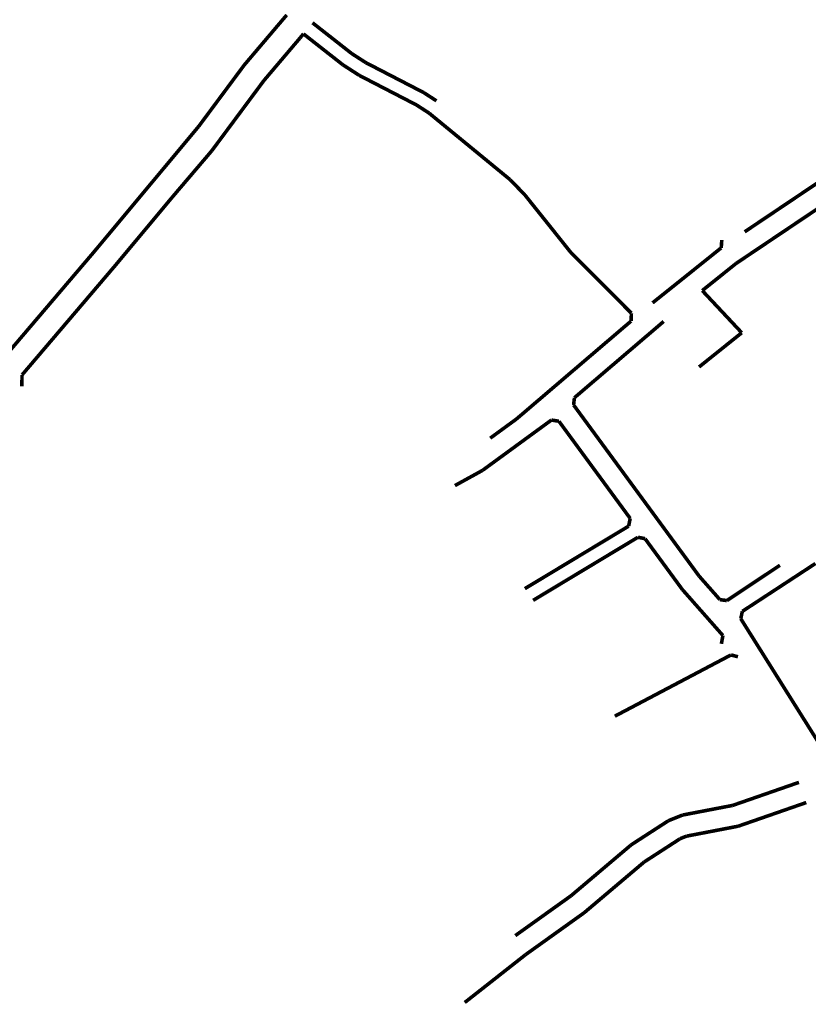
# Model space of a CAD drawing. Extents: x 592799 to 598961, y 197587 to 204136.
# Drawn here: x 594234 to 594675, y 200665 to 201215 of the extents above; entities that cross this region are included whole.
import ezdxf

# ---------------------------------------------------------------- set-up
doc = ezdxf.new("R2010")
doc.units = 0
doc.header["$MEASUREMENT"] = 0
doc.layers.add('_SZAB-SZABVONAL1', color=7, linetype='Continuous', lineweight=0, plot=False)

# ---------------------------------------------------------------- blocks, each defined once
blk = doc.blocks.new('LINE_2', base_point=(594613.579349, 201021.008113))
at = {"color": 1, "linetype": 'Continuous', "const_width": 2}
blk.add_lwpolyline([(594613.579349, 201021.008113), (594637.461492, 201040.139798)], dxfattribs=at)
blk = doc.blocks.new('LINE_32', base_point=(594635.462797, 200764.224005))
at = {"color": 1, "linetype": 'Continuous', "const_width": 2}
blk.add_lwpolyline([(594635.462797, 200764.224005), (594673.538527, 200777.455376)], dxfattribs=at)
blk = doc.blocks.new('LINE_37', base_point=(594275.070654, 201085.134627))
at = {"color": 1, "linetype": 'Continuous', "const_width": 2}
blk.add_lwpolyline([(594275.070654, 201085.134627), (594226.976526, 201028.675008)], dxfattribs=at)
blk = doc.blocks.new('LINE_38', base_point=(594615.363708, 201063.731814))
at = {"color": 1, "linetype": 'Continuous', "const_width": 2}
blk.add_lwpolyline([(594615.363708, 201063.731814), (594637.461492, 201040.139798)], dxfattribs=at)
blk = doc.blocks.new('LINE_56', base_point=(594333.84076, 201155.589714))
at = {"color": 1, "linetype": 'Continuous', "const_width": 2}
blk.add_lwpolyline([(594333.84076, 201155.589714), (594275.070654, 201085.134627)], dxfattribs=at)
blk = doc.blocks.new('LINE_60', base_point=(594333.84076, 201155.589714))
at = {"color": 1, "linetype": 'Continuous', "const_width": 2}
blk.add_lwpolyline([(594333.84076, 201155.589714), (594359.290899, 201189.871305)], dxfattribs=at)
blk = doc.blocks.new('LINE_62', base_point=(594367.60204, 201177.579701))
at = {"color": 1, "linetype": 'Continuous', "const_width": 2}
blk.add_lwpolyline([(594367.60204, 201177.579701), (594370.26, 201181.16)], dxfattribs=at)
blk = doc.blocks.new('LINE_63', base_point=(594390.51, 201205.02))
at = {"color": 1, "linetype": 'Continuous', "const_width": 2}
blk.add_lwpolyline([(594390.51, 201205.02), (594370.26, 201181.16)], dxfattribs=at)
blk = doc.blocks.new('LINE_73', base_point=(594482.555497, 200665.63324))
at = {"color": 1, "linetype": 'Continuous', "const_width": 2}
blk.add_lwpolyline([(594482.555497, 200665.63324), (594516.687702, 200692.473564)], dxfattribs=at)
blk = doc.blocks.new('LINE_124', base_point=(594587.586462, 201056.855464))
at = {"color": 1, "linetype": 'Continuous', "const_width": 2}
blk.add_lwpolyline([(594587.586462, 201056.855464), (594625.968445, 201087.602788)], dxfattribs=at)
blk = doc.blocks.new('LINE_130', base_point=(594658.829018, 200910.146983))
at = {"color": 1, "linetype": 'Continuous', "const_width": 2}
blk.add_lwpolyline([(594658.829018, 200910.146983), (594629.137556, 200890.389366)], dxfattribs=at)
blk = doc.blocks.new('LINE_148', base_point=(594637.7932, 200884.365949))
at = {"color": 1, "linetype": 'Continuous', "const_width": 2}
blk.add_lwpolyline([(594637.7932, 200884.365949), (594678.64543, 200911.106461)], dxfattribs=at)
blk = doc.blocks.new('LINE_152', base_point=(594383.026724, 201217.838553))
at = {"color": 1, "linetype": 'Continuous', "const_width": 2}
blk.add_lwpolyline([(594383.026724, 201217.838553), (594359.290899, 201189.871305)], dxfattribs=at)
blk = doc.blocks.new('LINE_164', base_point=(594543.895228, 201003.817324))
at = {"color": 1, "linetype": 'Continuous', "const_width": 2}
blk.add_lwpolyline([(594543.895228, 201003.817324), (594543.424933, 200999.762258)], dxfattribs=at)
blk = doc.blocks.new('LINE_165', base_point=(594543.895228, 201003.817324))
at = {"color": 1, "linetype": 'Continuous', "const_width": 2}
blk.add_lwpolyline([(594543.895228, 201003.817324), (594593.796854, 201046.454877)], dxfattribs=at)
blk = doc.blocks.new('LINE_168', base_point=(594625.968445, 201087.602788))
at = {"color": 1, "linetype": 'Continuous', "const_width": 2}
blk.add_lwpolyline([(594625.968445, 201087.602788), (594626.293909, 201091.982571)], dxfattribs=at)
blk = doc.blocks.new('LINE_184', base_point=(594341.048504, 201141.811825))
at = {"color": 1, "linetype": 'Continuous', "const_width": 2}
blk.add_lwpolyline([(594341.048504, 201141.811825), (594318.699662, 201115.582117)], dxfattribs=at)
blk = doc.blocks.new('LINE_186', base_point=(594287.061185, 201077.653112))
at = {"color": 1, "linetype": 'Continuous', "const_width": 2}
blk.add_lwpolyline([(594287.061185, 201077.653112), (594235.022109, 201016.56236)], dxfattribs=at)
blk = doc.blocks.new('LINE_187', base_point=(594318.699662, 201115.582117))
at = {"color": 1, "linetype": 'Continuous', "const_width": 2}
blk.add_lwpolyline([(594318.699662, 201115.582117), (594287.061185, 201077.653112)], dxfattribs=at)
blk = doc.blocks.new('LINE_188', base_point=(594235.022109, 201016.56236))
at = {"color": 1, "linetype": 'Continuous', "const_width": 2}
blk.add_lwpolyline([(594235.022109, 201016.56236), (594234.917593, 201010.204645)], dxfattribs=at)
blk = doc.blocks.new('LINE_208', base_point=(594455.572013, 201167.517589))
at = {"color": 1, "linetype": 'Continuous', "const_width": 2}
blk.add_lwpolyline([(594455.572013, 201167.517589), (594423.60665, 201184.050581)], dxfattribs=at)
blk = doc.blocks.new('LINE_222', base_point=(594613.58023, 200904.108675))
at = {"color": 1, "linetype": 'Continuous', "const_width": 2}
blk.add_lwpolyline([(594613.58023, 200904.108675), (594543.424933, 200999.762258)], dxfattribs=at)
blk = doc.blocks.new('LINE_227', base_point=(594632.343987, 200775.844113))
at = {"color": 1, "linetype": 'Continuous', "const_width": 2}
blk.add_lwpolyline([(594632.343987, 200775.844113), (594669.421049, 200788.728446)], dxfattribs=at)
blk = doc.blocks.new('LINE_239', base_point=(594531.017651, 200991.325496))
at = {"color": 1, "linetype": 'Continuous', "const_width": 2}
blk.add_lwpolyline([(594531.017651, 200991.325496), (594492.513826, 200963.194898)], dxfattribs=at)
blk = doc.blocks.new('LINE_240', base_point=(594604.222929, 200896.576607))
at = {"color": 1, "linetype": 'Continuous', "const_width": 2}
blk.add_lwpolyline([(594604.222929, 200896.576607), (594626.918506, 200870.83942)], dxfattribs=at)
blk = doc.blocks.new('LINE_242', base_point=(594566.489755, 200825.737824))
at = {"color": 1, "linetype": 'Continuous', "const_width": 2}
blk.add_lwpolyline([(594566.489755, 200825.737824), (594631.432201, 200859.986318)], dxfattribs=at)
blk = doc.blocks.new('LINE_243', base_point=(594535.206524, 200990.677363))
at = {"color": 1, "linetype": 'Continuous', "const_width": 2}
blk.add_lwpolyline([(594535.206524, 200990.677363), (594531.017651, 200991.325496)], dxfattribs=at)
blk = doc.blocks.new('LINE_249', base_point=(594688.310549, 200798.384296))
at = {"color": 1, "linetype": 'Continuous', "const_width": 2}
blk.add_lwpolyline([(594688.310549, 200798.384296), (594636.895606, 200880.260468)], dxfattribs=at)
blk = doc.blocks.new('LINE_250', base_point=(594637.7932, 200884.365949))
at = {"color": 1, "linetype": 'Continuous', "const_width": 2}
blk.add_lwpolyline([(594637.7932, 200884.365949), (594636.895606, 200880.260468)], dxfattribs=at)
blk = doc.blocks.new('LINE_261', base_point=(594575.747486, 201051.065397))
at = {"color": 1, "linetype": 'Continuous', "const_width": 2}
blk.add_lwpolyline([(594575.747486, 201051.065397), (594541.85878, 201085.058422)], dxfattribs=at)
blk = doc.blocks.new('LINE_262', base_point=(594459.589149, 201174.44657))
at = {"color": 1, "linetype": 'Continuous', "const_width": 2}
blk.add_lwpolyline([(594459.589149, 201174.44657), (594427.28189, 201191.156397)], dxfattribs=at)
blk = doc.blocks.new('LINE_278', base_point=(594625.225485, 200890.902749))
at = {"color": 1, "linetype": 'Continuous', "const_width": 2}
blk.add_lwpolyline([(594625.225485, 200890.902749), (594629.137556, 200890.389366)], dxfattribs=at)
blk = doc.blocks.new('LINE_279', base_point=(594625.225485, 200890.902749))
at = {"color": 1, "linetype": 'Continuous', "const_width": 2}
blk.add_lwpolyline([(594625.225485, 200890.902749), (594613.58023, 200904.108675)], dxfattribs=at)
blk = doc.blocks.new('LINE_333', base_point=(594635.333577, 200858.988077))
at = {"color": 1, "linetype": 'Continuous', "const_width": 2}
blk.add_lwpolyline([(594635.333577, 200858.988077), (594631.432201, 200859.986318)], dxfattribs=at)
blk = doc.blocks.new('LINE_334', base_point=(594574.19324, 200931.987493))
at = {"color": 1, "linetype": 'Continuous', "const_width": 2}
blk.add_lwpolyline([(594574.19324, 200931.987493), (594575.065116, 200936.331969)], dxfattribs=at)
blk = doc.blocks.new('LINE_335', base_point=(594575.065116, 200936.331969))
at = {"color": 1, "linetype": 'Continuous', "const_width": 2}
blk.add_lwpolyline([(594575.065116, 200936.331969), (594535.206524, 200990.677363)], dxfattribs=at)
blk = doc.blocks.new('LINE_336', base_point=(594583.379279, 200924.995984))
at = {"color": 1, "linetype": 'Continuous', "const_width": 2}
blk.add_lwpolyline([(594583.379279, 200924.995984), (594579.41295, 200925.791971)], dxfattribs=at)
blk = doc.blocks.new('LINE_337', base_point=(594583.379279, 200924.995984))
at = {"color": 1, "linetype": 'Continuous', "const_width": 2}
blk.add_lwpolyline([(594583.379279, 200924.995984), (594604.222929, 200896.576607)], dxfattribs=at)
blk = doc.blocks.new('LINE_338', base_point=(594520.801752, 200890.509244))
at = {"color": 1, "linetype": 'Continuous', "const_width": 2}
blk.add_lwpolyline([(594520.801752, 200890.509244), (594579.41295, 200925.791971)], dxfattribs=at)
blk = doc.blocks.new('LINE_339', base_point=(594516.156766, 200897.050738))
at = {"color": 1, "linetype": 'Continuous', "const_width": 2}
blk.add_lwpolyline([(594516.156766, 200897.050738), (594574.19324, 200931.987493)], dxfattribs=at)
blk = doc.blocks.new('LINE_341', base_point=(594626.067821, 200866.201624))
at = {"color": 1, "linetype": 'Continuous', "const_width": 2}
blk.add_lwpolyline([(594626.067821, 200866.201624), (594626.918506, 200870.83942)], dxfattribs=at)
blk = doc.blocks.new('LINE_351', base_point=(594635.462797, 200764.224005))
at = {"color": 1, "linetype": 'Continuous', "const_width": 2}
blk.add_lwpolyline([(594635.462797, 200764.224005), (594606.555622, 200758.664933)], dxfattribs=at)
blk = doc.blocks.new('LINE_352', base_point=(594606.555622, 200758.664933))
at = {"color": 1, "linetype": 'Continuous', "const_width": 2}
blk.add_lwpolyline([(594606.555622, 200758.664933), (594603.008356, 200757.238481)], dxfattribs=at)
blk = doc.blocks.new('LINE_353', base_point=(594603.008356, 200757.238481))
at = {"color": 1, "linetype": 'Continuous', "const_width": 2}
blk.add_lwpolyline([(594603.008356, 200757.238481), (594582.844656, 200744.180382)], dxfattribs=at)
blk = doc.blocks.new('LINE_354', base_point=(594632.343987, 200775.844113))
at = {"color": 1, "linetype": 'Continuous', "const_width": 2}
blk.add_lwpolyline([(594632.343987, 200775.844113), (594604.289454, 200770.449011)], dxfattribs=at)
blk = doc.blocks.new('LINE_355', base_point=(594604.289454, 200770.449011))
at = {"color": 1, "linetype": 'Continuous', "const_width": 2}
blk.add_lwpolyline([(594604.289454, 200770.449011), (594596.485469, 200767.310816)], dxfattribs=at)
blk = doc.blocks.new('LINE_356', base_point=(594596.485469, 200767.310816))
at = {"color": 1, "linetype": 'Continuous', "const_width": 2}
blk.add_lwpolyline([(594596.485469, 200767.310816), (594575.677774, 200753.835663)], dxfattribs=at)
blk = doc.blocks.new('LINE_357', base_point=(594510.82, 200703.03))
at = {"color": 1, "linetype": 'Continuous', "const_width": 2}
blk.add_lwpolyline([(594510.82, 200703.03), (594541.944408, 200725.284381)], dxfattribs=at)
blk = doc.blocks.new('LINE_359', base_point=(594541.944408, 200725.284381))
at = {"color": 1, "linetype": 'Continuous', "const_width": 2}
blk.add_lwpolyline([(594541.944408, 200725.284381), (594575.677774, 200753.835663)], dxfattribs=at)
blk = doc.blocks.new('LINE_360', base_point=(594549.322743, 200715.808068))
at = {"color": 1, "linetype": 'Continuous', "const_width": 2}
blk.add_lwpolyline([(594549.322743, 200715.808068), (594582.844656, 200744.180382)], dxfattribs=at)
blk = doc.blocks.new('LINE_361', base_point=(594516.687702, 200692.473564))
at = {"color": 1, "linetype": 'Continuous', "const_width": 2}
blk.add_lwpolyline([(594516.687702, 200692.473564), (594549.322743, 200715.808068)], dxfattribs=at)
blk = doc.blocks.new('LINE_369', base_point=(594492.513826, 200963.194898))
at = {"color": 1, "linetype": 'Continuous', "const_width": 2}
blk.add_lwpolyline([(594492.513826, 200963.194898), (594477.054901, 200954.679331)], dxfattribs=at)
blk = doc.blocks.new('LINE_402', base_point=(594419.373336, 201196.242185))
at = {"color": 1, "linetype": 'Continuous', "const_width": 2}
blk.add_lwpolyline([(594419.373336, 201196.242185), (594397.430374, 201213.47201)], dxfattribs=at)
blk = doc.blocks.new('LINE_403', base_point=(594414.432728, 201189.950096))
at = {"color": 1, "linetype": 'Continuous', "const_width": 2}
blk.add_lwpolyline([(594414.432728, 201189.950096), (594392.36747, 201207.275948)], dxfattribs=at)
blk = doc.blocks.new('LINE_404', base_point=(594634.349666, 201078.941226))
at = {"color": 1, "linetype": 'Continuous', "const_width": 2}
blk.add_lwpolyline([(594634.349666, 201078.941226), (594621.329383, 201068.51084)], dxfattribs=at)
blk = doc.blocks.new('LINE_406', base_point=(594496.813865, 200981.197906))
at = {"color": 1, "linetype": 'Continuous', "const_width": 2}
blk.add_lwpolyline([(594496.813865, 200981.197906), (594511.547636, 200991.962286)], dxfattribs=at)
blk = doc.blocks.new('LINE_407', base_point=(594367.602044, 201177.579706))
at = {"color": 1, "linetype": 'Continuous', "const_width": 2}
blk.add_lwpolyline([(594367.602044, 201177.579706), (594341.048504, 201141.811825)], dxfattribs=at)
blk = doc.blocks.new('LINE_408', base_point=(594511.547636, 200991.962286))
at = {"color": 1, "linetype": 'Continuous', "const_width": 2}
blk.add_lwpolyline([(594511.547636, 200991.962286), (594575.571716, 201046.666517)], dxfattribs=at)
blk = doc.blocks.new('LINE_409', base_point=(594392.36747, 201207.275948))
at = {"color": 1, "linetype": 'Continuous', "const_width": 2}
blk.add_lwpolyline([(594392.36747, 201207.275948), (594390.51, 201205.02)], dxfattribs=at)
blk = doc.blocks.new('LINE_410', base_point=(594419.373336, 201196.242185))
at = {"color": 1, "linetype": 'Continuous', "const_width": 2}
blk.add_lwpolyline([(594419.373336, 201196.242185), (594427.28189, 201191.156397)], dxfattribs=at)
blk = doc.blocks.new('LINE_411', base_point=(594414.432728, 201189.950096))
at = {"color": 1, "linetype": 'Continuous', "const_width": 2}
blk.add_lwpolyline([(594414.432728, 201189.950096), (594423.60665, 201184.050581)], dxfattribs=at)
blk = doc.blocks.new('LINE_412', base_point=(594575.571716, 201046.666517))
at = {"color": 1, "linetype": 'Continuous', "const_width": 2}
blk.add_lwpolyline([(594575.571716, 201046.666517), (594575.747486, 201051.065397)], dxfattribs=at)
blk = doc.blocks.new('LINE_413', base_point=(594507.923528, 201125.752602))
at = {"color": 1, "linetype": 'Continuous', "const_width": 2}
blk.add_lwpolyline([(594507.923528, 201125.752602), (594516.18312, 201117.215058)], dxfattribs=at)
blk = doc.blocks.new('LINE_414', base_point=(594541.85878, 201085.058422))
at = {"color": 1, "linetype": 'Continuous', "const_width": 2}
blk.add_lwpolyline([(594541.85878, 201085.058422), (594516.18312, 201117.215058)], dxfattribs=at)
blk = doc.blocks.new('LINE_415', base_point=(594507.923528, 201125.752602))
at = {"color": 1, "linetype": 'Continuous', "const_width": 2}
blk.add_lwpolyline([(594507.923528, 201125.752602), (594462.642681, 201162.950712)], dxfattribs=at)
blk = doc.blocks.new('LINE_416', base_point=(594455.572013, 201167.517589))
at = {"color": 1, "linetype": 'Continuous', "const_width": 2}
blk.add_lwpolyline([(594455.572013, 201167.517589), (594462.642681, 201162.950712)], dxfattribs=at)
blk = doc.blocks.new('LINE_417', base_point=(594459.589149, 201174.44657))
at = {"color": 1, "linetype": 'Continuous', "const_width": 2}
blk.add_lwpolyline([(594459.589149, 201174.44657), (594466.725056, 201169.837557)], dxfattribs=at)
blk = doc.blocks.new('LINE_433', base_point=(594700.473527, 201123.359404))
at = {"color": 1, "linetype": 'Continuous', "const_width": 2}
blk.add_lwpolyline([(594700.473527, 201123.359404), (594634.349666, 201078.941226)], dxfattribs=at)
blk = doc.blocks.new('LINE_434', base_point=(594621.329383, 201068.51084))
at = {"color": 1, "linetype": 'Continuous', "const_width": 2}
blk.add_lwpolyline([(594621.329383, 201068.51084), (594615.363708, 201063.731814)], dxfattribs=at)
blk = doc.blocks.new('LINE_454', base_point=(594693.392008, 201133.058527))
at = {"color": 1, "linetype": 'Continuous', "const_width": 2}
blk.add_lwpolyline([(594693.392008, 201133.058527), (594639.066679, 201096.56592)], dxfattribs=at)

msp = doc.modelspace()

# ---------------------------------------------------------------- block references
at = {"layer": '_SZAB-SZABVONAL1'}
for name, p in [('LINE_152', (594383.026724, 201217.838553)), ('LINE_402', (594419.373336, 201196.242185)), ('LINE_63', (594390.51, 201205.02)), ('LINE_409', (594392.36747, 201207.275948)), ('LINE_403', (594414.432728, 201189.950096)), ('LINE_410', (594419.373336, 201196.242185)), ('LINE_60', (594333.84076, 201155.589714)), ('LINE_411', (594414.432728, 201189.950096)), ('LINE_262', (594459.589149, 201174.44657)), ('LINE_62', (594367.60204, 201177.579701)), ('LINE_208', (594455.572013, 201167.517589)), ('LINE_407', (594367.602044, 201177.579706)), ('LINE_417', (594459.589149, 201174.44657)), ('LINE_416', (594455.572013, 201167.517589)), ('LINE_415', (594507.923528, 201125.752602)), ('LINE_56', (594333.84076, 201155.589714)), ('LINE_184', (594341.048504, 201141.811825)), ('LINE_454', (594693.392008, 201133.058527)), ('LINE_413', (594507.923528, 201125.752602)), ('LINE_433', (594700.473527, 201123.359404)), ('LINE_187', (594318.699662, 201115.582117)), ('LINE_414', (594541.85878, 201085.058422)), ('LINE_124', (594587.586462, 201056.855464)), ('LINE_168', (594625.968445, 201087.602788)), ('LINE_37', (594275.070654, 201085.134627)), ('LINE_261', (594575.747486, 201051.065397)), ('LINE_186', (594287.061185, 201077.653112)), ('LINE_404', (594634.349666, 201078.941226)), ('LINE_434', (594621.329383, 201068.51084)), ('LINE_38', (594615.363708, 201063.731814)), ('LINE_412', (594575.571716, 201046.666517)), ('LINE_408', (594511.547636, 200991.962286)), ('LINE_165', (594543.895228, 201003.817324)), ('LINE_2', (594613.579349, 201021.008113)), ('LINE_188', (594235.022109, 201016.56236)), ('LINE_164', (594543.895228, 201003.817324)), ('LINE_222', (594613.58023, 200904.108675)), ('LINE_239', (594531.017651, 200991.325496)), ('LINE_406', (594496.813865, 200981.197906)), ('LINE_243', (594535.206524, 200990.677363)), ('LINE_335', (594575.065116, 200936.331969)), ('LINE_369', (594492.513826, 200963.194898)), ('LINE_334', (594574.19324, 200931.987493)), ('LINE_339', (594516.156766, 200897.050738)), ('LINE_338', (594520.801752, 200890.509244)), ('LINE_336', (594583.379279, 200924.995984)), ('LINE_337', (594583.379279, 200924.995984)), ('LINE_148', (594637.7932, 200884.365949)), ('LINE_130', (594658.829018, 200910.146983)), ('LINE_279', (594625.225485, 200890.902749)), ('LINE_240', (594604.222929, 200896.576607)), ('LINE_278', (594625.225485, 200890.902749)), ('LINE_250', (594637.7932, 200884.365949)), ('LINE_249', (594688.310549, 200798.384296)), ('LINE_341', (594626.067821, 200866.201624)), ('LINE_242', (594566.489755, 200825.737824)), ('LINE_333', (594635.333577, 200858.988077)), ('LINE_227', (594632.343987, 200775.844113)), ('LINE_354', (594632.343987, 200775.844113)), ('LINE_32', (594635.462797, 200764.224005)), ('LINE_355', (594604.289454, 200770.449011)), ('LINE_356', (594596.485469, 200767.310816)), ('LINE_351', (594635.462797, 200764.224005)), ('LINE_353', (594603.008356, 200757.238481)), ('LINE_352', (594606.555622, 200758.664933)), ('LINE_359', (594541.944408, 200725.284381)), ('LINE_360', (594549.322743, 200715.808068)), ('LINE_357', (594510.82, 200703.03)), ('LINE_361', (594516.687702, 200692.473564)), ('LINE_73', (594482.555497, 200665.63324))]:
    msp.add_blockref(name, p, dxfattribs=at)

doc.saveas('drawing.dxf')
